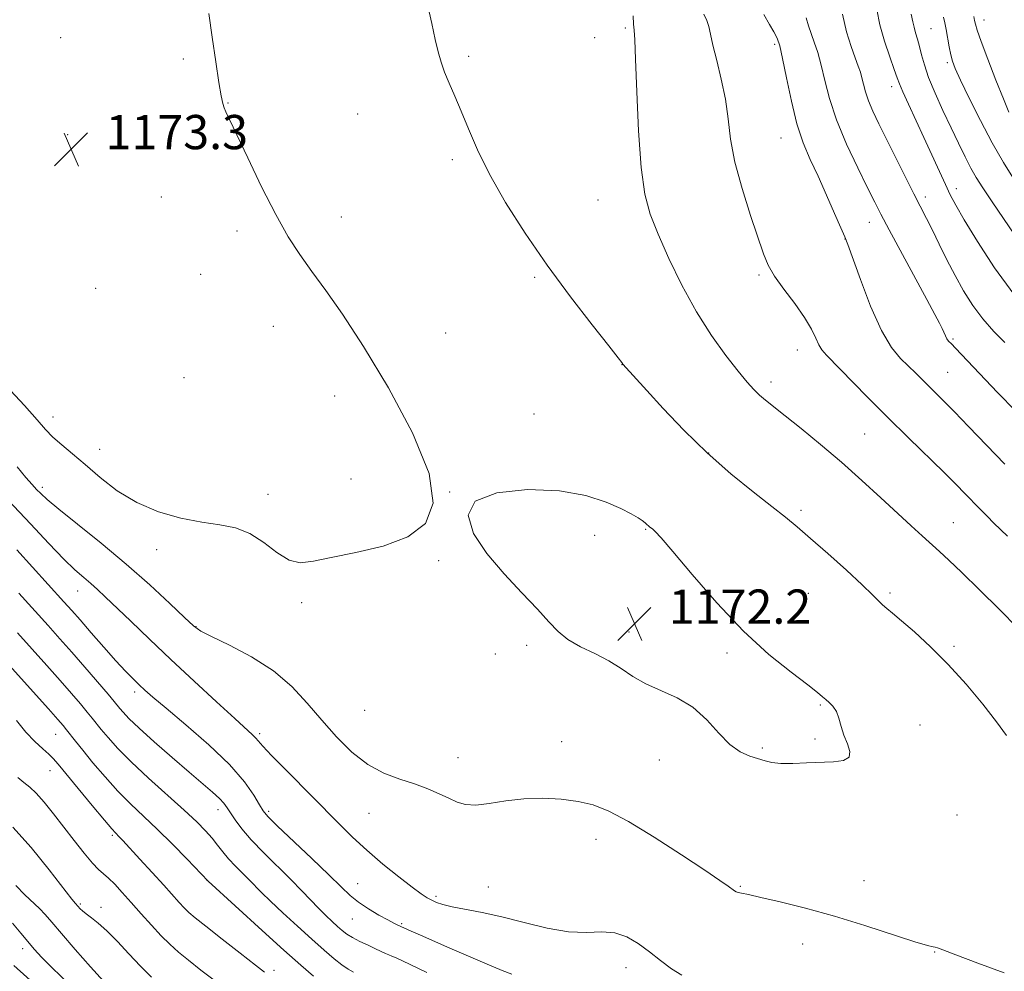
# Model space of a CAD drawing. Extents: x 2159800 to 2162700, y 292300 to 295200.
# Drawn here: x 2161563 to 2161793, y 294039 to 294261 of the extents above; entities that cross this region are included whole.
import ezdxf

# ---------------------------------------------------------------- set-up
doc = ezdxf.new("R2010")
doc.units = 0
doc.header["$MEASUREMENT"] = 0
for name, color, linetype, lineweight in [('CONTOUR INDEX', 41, 'Continuous', 13), ('CONTOUR INTERMEDIATE', 44, 'Continuous', 0), ('SPOT ELEVATION', 7, 'Continuous', 0), ('SPOT ELEVATION DTM', 2, 'Continuous', 13)]:
    doc.layers.add(name, color=color, linetype=linetype, lineweight=lineweight)
doc.styles.add('Style-WORKING', font='WORKING.shx')

# ---------------------------------------------------------------- blocks, each defined once
blk = doc.blocks.new('SPOT')
at = {"layer": 'SPOT ELEVATION'}
for p, q in [((-3.91, -3.91), (3.82, 3.81)), ((-1.65, 3.77), (1.72, -3.93))]:
    blk.add_line(p, q, dxfattribs=at)

msp = doc.modelspace()

# ---------------------------------------------------------------- linework, layer by layer
at = {"layer": 'CONTOUR INDEX', "flags": 128}
for points, elevation in [([(2161793.321, 294093.782), (2161791.027, 294097.019), (2161787.834, 294101.14), (2161783.926, 294105.784), (2161779.705, 294110.416), (2161775.561, 294114.567), (2161771.824, 294118.0269), (2161768.809, 294120.652), (2161766.727, 294122.381), (2161765.359, 294123.49), (2161764.382, 294124.335), (2161763.438, 294125.281), (2161762.025, 294126.719), (2161759.61, 294129.045), (2161755.9, 294132.455), (2161751.57, 294136.342), (2161747.541, 294139.901), (2161744.434, 294142.577), (2161741.69, 294144.829), (2161738.453, 294147.372), (2161734.095, 294150.769), (2161728.889, 294154.995), (2161723.339, 294159.878), (2161717.93, 294165.16), (2161713.091, 294170.248), (2161709.235, 294174.467), (2161703.679, 294180.603), (2161703.421, 294181.0041), (2161702.571, 294182.129), (2161700.399, 294184.893), (2161696.496, 294189.827), (2161691.413, 294196.39), (2161685.943, 294203.777), (2161680.781, 294211.264), (2161676.226, 294218.452), (2161672.482, 294225.024), (2161669.667, 294230.733), (2161667.565, 294235.612), (2161665.878, 294239.768), (2161664.367, 294243.3039), (2161663.0369, 294246.318), (2161661.954, 294248.908), (2161661.144, 294251.223), (2161660.482, 294253.624), (2161659.802, 294256.522), (2161658.968, 294260.238), (2161657.9479, 294264.725)], 1170), ([(2161792.971, 294185.6809), (2161790.414, 294188.279), (2161787.843, 294191.193), (2161785.48, 294194.354), (2161783.321, 294197.735), (2161781.306, 294201.319), (2161779.3941, 294205.047), (2161777.6219, 294208.68), (2161776.048, 294211.934), (2161774.676, 294214.669), (2161771.681, 294220.459), (2161769.645, 294224.466), (2161765.269, 294233.186), (2161763.481, 294236.782), (2161762.081, 294239.731), (2161761.051, 294242.19), (2161760.356, 294244.293), (2161759.892, 294246.087), (2161759.538, 294247.596), (2161759.173, 294248.902), (2161758.6899, 294250.321), (2161757.983, 294252.225), (2161757.003, 294254.907), (2161755.925, 294258.341), (2161754.98, 294262.42)], 1160), ([(2161562.067, 294156.595), (2161564.082, 294154.115), (2161565.523, 294152.486), (2161566.5889, 294151.362), (2161567.563, 294150.363), (2161569.0599, 294148.997), (2161571.775, 294146.741), (2161576.157, 294143.238), (2161581.672, 294138.799), (2161587.541, 294133.899), (2161593.047, 294129.021), (2161597.726, 294124.676), (2161601.179, 294121.38), (2161603.279, 294119.427), (2161604.975, 294118.219), (2161607.49, 294116.935), (2161611.668, 294114.921), (2161616.844, 294112.19), (2161621.9741, 294108.918), (2161626.26, 294105.276), (2161629.876, 294101.401), (2161633.239, 294097.421), (2161636.696, 294093.498), (2161640.2929, 294089.923), (2161644.004, 294087.023), (2161647.782, 294085.008), (2161651.484, 294083.626), (2161654.945, 294082.51), (2161658.028, 294081.369), (2161660.704, 294080.217), (2161662.971, 294079.145), (2161664.901, 294078.251), (2161666.852, 294077.667), (2161669.254, 294077.533), (2161672.428, 294077.906), (2161676.251, 294078.524), (2161680.488, 294079.04), (2161684.9, 294079.179), (2161689.221, 294078.946), (2161693.179, 294078.417), (2161696.68, 294077.589), (2161700.338, 294076.144), (2161704.9459, 294073.684), (2161710.942, 294070.04), (2161717.3431, 294065.938), (2161722.813, 294062.334), (2161726.3461, 294059.955), (2161728.257, 294058.623), (2161729.732, 294057.539), (2161730.14, 294057.3), (2161730.618, 294057.135), (2161731.4189, 294056.951), (2161733.008, 294056.614), (2161735.905, 294055.982), (2161740.463, 294054.938), (2161746.371, 294053.472), (2161753.1511, 294051.601), (2161760.25, 294049.411), (2161771.887, 294045.59), (2161774.841, 294044.695), (2161776.175, 294044.379), (2161776.684, 294044.316), (2161777.175, 294044.185), (2161778.49, 294043.69), (2161781.485, 294042.539), (2161786.6219, 294040.599), (2161792.789, 294038.357)], 1170), ([(2161558.086, 294112.618), (2161569.368, 294100.015), (2161571.55, 294097.557), (2161572.79, 294096.126), (2161573.607, 294095.126), (2161575.652, 294092.511), (2161577.365, 294090.364), (2161579.744, 294087.455), (2161582.58, 294084.124), (2161585.577, 294080.82), (2161588.5219, 294077.86), (2161594.781, 294071.923), (2161598.349, 294068.392), (2161601.758, 294064.923), (2161606.717, 294059.8), (2161619.343, 294048.25), (2161624.412, 294043.651), (2161628.39, 294040.089), (2161631.283, 294037.548)], 1160), ([(2161560.979, 294049.911), (2161562.917, 294047.633), (2161564.539, 294045.624), (2161566.027, 294043.849), (2161567.793, 294041.927), (2161570.308, 294039.39), (2161573.85, 294035.962)], 1150)]:
    msp.add_lwpolyline(points, dxfattribs=dict(at, elevation=elevation))
at = {"layer": 'CONTOUR INTERMEDIATE', "flags": 128}
for points, elevation in [([(2161559.363, 294175.647), (2161563.715, 294170.961), (2161566.682, 294167.63), (2161568.676, 294165.356), (2161570.405, 294163.562), (2161572.458, 294161.739), (2161574.968, 294159.655), (2161577.951, 294157.1491), (2161581.426, 294154.163), (2161585.43, 294151.045), (2161589.999, 294148.2479), (2161595.088, 294146.1251), (2161600.315, 294144.647), (2161605.214, 294143.69), (2161609.435, 294143.068), (2161613.102, 294142.358), (2161616.456, 294141.078), (2161619.6851, 294138.961), (2161622.759, 294136.602), (2161625.593, 294134.813), (2161628.239, 294134.201), (2161631.293, 294134.55), (2161635.486, 294135.441), (2161641.224, 294136.568), (2161647.601, 294138.083), (2161653.387, 294140.25), (2161657.478, 294143.401), (2161659.28, 294148.13), (2161658.324, 294155.099), (2161654.471, 294164.549), (2161648.88, 294175.054), (2161643.037, 294184.769), (2161638.137, 294192.279), (2161634.2, 294197.878), (2161630.957, 294202.288), (2161628.129, 294206.231), (2161625.41, 294210.424), (2161622.486, 294215.583), (2161619.192, 294222.07), (2161615.945, 294228.824), (2161610.862, 294239.606), (2161610.444, 294240.5679), (2161610.102, 294241.587), (2161609.707, 294243.341), (2161609.177, 294246.464), (2161608.465, 294251.304), (2161607.644, 294257.052), (2161606.819, 294262.613)], 1172), ([(2161795.987, 294118.879), (2161791.678, 294123.281), (2161787.05, 294127.905), (2161782.923, 294131.948), (2161779.897, 294134.83), (2161777.674, 294136.866), (2161773.613, 294140.489), (2161771.064, 294142.802), (2161767.898, 294145.717), (2161763.997, 294149.339), (2161759.528, 294153.441), (2161754.73, 294157.71), (2161749.875, 294161.843), (2161745.356, 294165.552), (2161741.602, 294168.555), (2161737.029, 294172.172), (2161735.601, 294173.391), (2161734.262, 294174.694), (2161732.692, 294176.441), (2161730.583, 294178.995), (2161727.733, 294182.635), (2161724.3731, 294187.3031), (2161720.837, 294192.861), (2161717.439, 294199.0741), (2161714.39, 294205.346), (2161711.881, 294210.986), (2161710.041, 294215.6529), (2161708.771, 294220.4), (2161707.91, 294226.631), (2161707.318, 294235.143), (2161706.915, 294244.325), (2161706.639, 294251.957), (2161706.435, 294256.444), (2161706.278, 294258.6701), (2161706.149, 294260.141), (2161706.035, 294262.0191)], 1168), ([(2161793.545, 294140.425), (2161790.379, 294143.4749), (2161788.8, 294145.054), (2161787.074, 294146.815), (2161783.598, 294150.417), (2161781.551, 294152.504), (2161778.766, 294155.269), (2161770.417, 294163.402), (2161765.552, 294168.204), (2161760.791, 294173.01), (2161751.278, 294182.748), (2161750.167, 294183.999), (2161749.476, 294185.124), (2161748.757, 294186.693), (2161747.719, 294188.832), (2161746.11, 294191.553), (2161743.818, 294194.791), (2161741.285, 294198.171), (2161739.093, 294201.236), (2161737.636, 294203.759), (2161736.556, 294206.414), (2161733.522, 294215.407), (2161731.535, 294221.654), (2161729.858, 294227.849), (2161728.847, 294233.236), (2161728.238, 294238.002), (2161727.611, 294242.571), (2161726.667, 294247.213), (2161725.586, 294251.594), (2161724.666, 294255.228), (2161724.112, 294257.785), (2161723.746, 294259.557), (2161723.2969, 294260.9911), (2161722.563, 294262.473)], 1166), ([(2161792.934, 294157.235), (2161784.488, 294166.043), (2161781.192, 294169.458), (2161778.699, 294171.99), (2161772.149, 294178.514), (2161768.555, 294181.934), (2161766.434, 294184.496), (2161764.081, 294188.484), (2161761.552, 294194.195), (2161759.17, 294200.423), (2161756.238, 294208.609), (2161755.525, 294210.428), (2161754.632, 294212.491), (2161753.1511, 294215.87), (2161751.258, 294220.15), (2161749.271, 294224.546), (2161747.451, 294228.501), (2161745.825, 294232.388), (2161744.36, 294236.812), (2161743.039, 294242.107), (2161741.899, 294247.534), (2161740.991, 294252.084), (2161740.322, 294255.044), (2161739.722, 294256.868), (2161738.974, 294258.3059), (2161737.915, 294260.022), (2161736.604, 294262.339)], 1164), ([(2161795.503, 294169.613), (2161791.245, 294174.032), (2161781.442, 294184.356), (2161780.446, 294185.3649), (2161779.816, 294186.025), (2161779.4, 294186.574), (2161779.059, 294187.215), (2161778.292, 294188.96), (2161777.69, 294190.201), (2161776.619, 294192.251), (2161774.748, 294195.733), (2161765.913, 294212.058), (2161763.987, 294215.677), (2161762.527, 294218.513), (2161760.868, 294221.821), (2161758.552, 294226.509), (2161755.94, 294232.085), (2161753.599, 294237.71), (2161751.953, 294242.695), (2161750.855, 294246.946), (2161750.015, 294250.522), (2161749.2, 294253.487), (2161748.4, 294255.937), (2161747.026, 294259.744), (2161746.499, 294261.586)], 1162), ([(2161795.089, 294196.957), (2161790.53, 294203.16), (2161786.526, 294209.266), (2161783.438, 294214.339), (2161781.469, 294217.763), (2161780.207, 294220.189), (2161779.082, 294222.591), (2161774.015, 294233.6051), (2161770.393, 294241.423), (2161769.088, 294244.306), (2161768.313, 294246.151), (2161767.783, 294247.597), (2161767.115, 294249.492), (2161766.045, 294252.449), (2161764.794, 294256.133), (2161763.701, 294259.972), (2161762.997, 294263.5289)], 1158), ([(2161799.383, 294204.721), (2161790.024, 294218.565), (2161787.811, 294221.864), (2161786.284, 294224.2569), (2161785.015, 294226.471), (2161783.647, 294229.104), (2161782.101, 294232.253), (2161780.366, 294235.887), (2161778.477, 294239.91), (2161776.65, 294243.968), (2161775.143, 294247.642), (2161774.1391, 294250.6149), (2161773.506, 294252.974), (2161773.031, 294254.912), (2161772.55, 294256.59), (2161772.089, 294258.067), (2161771.72, 294259.375), (2161771.452, 294260.648), (2161771.031, 294262.426)], 1156), ([(2161795.239, 294223.665), (2161792.633, 294227.79), (2161789.982, 294232.375), (2161787.228, 294237.601), (2161784.65, 294242.791), (2161782.611, 294247.053), (2161781.359, 294249.776), (2161780.696, 294251.48), (2161780.308, 294252.964), (2161779.941, 294254.835), (2161779.238, 294258.876), (2161778.9469, 294260.433), (2161778.6, 294261.767)], 1154), ([(2161793.899, 294239.571), (2161792.613, 294242.631), (2161790.879, 294247.009), (2161788.99, 294251.887), (2161787.414, 294256.069), (2161786.492, 294258.675), (2161786.0759, 294260.074), (2161785.8939, 294260.949), (2161785.712, 294261.879)], 1152), ([(2161708.197, 294144.066), (2161707.19, 294144.735), (2161705.605, 294145.64), (2161703.192, 294146.863), (2161699.712, 294148.402), (2161694.975, 294149.928), (2161688.808, 294151.027), (2161681.371, 294151.322), (2161674.177, 294150.579), (2161669.078, 294148.602), (2161667.443, 294145.305), (2161668.715, 294141.057), (2161671.8551, 294136.338), (2161675.8841, 294131.601), (2161680.062, 294127.179), (2161683.71, 294123.38), (2161686.375, 294120.416), (2161688.512, 294118.127), (2161690.805, 294116.259), (2161693.748, 294114.581), (2161697.079, 294112.955), (2161700.346, 294111.268), (2161703.237, 294109.448), (2161706, 294107.598), (2161709.0229, 294105.862), (2161716.359, 294102.611), (2161720.021, 294100.4201), (2161723.247, 294097.516), (2161726.086, 294094.39), (2161728.675, 294091.71), (2161731.111, 294089.97), (2161733.339, 294088.983), (2161736.881, 294087.898), (2161738.515, 294087.5089), (2161740.5851, 294087.29), (2161743.37, 294087.279), (2161746.61, 294087.402), (2161752.89, 294087.681), (2161755.212, 294087.985), (2161756.5509, 294088.717), (2161756.728, 294090.052), (2161756.135, 294091.845), (2161755.31, 294093.873), (2161754.67, 294095.924), (2161754.1469, 294097.8341), (2161753.557, 294099.45), (2161752.769, 294100.664), (2161751.886, 294101.551), (2161751.066, 294102.233), (2161750.332, 294102.883), (2161749.153, 294103.881), (2161746.858, 294105.6591), (2161742.9731, 294108.585), (2161737.797, 294112.766), (2161731.823, 294118.243), (2161725.593, 294124.834), (2161719.832, 294131.467), (2161715.314, 294136.847), (2161712.579, 294140.03), (2161711.2261, 294141.482), (2161710.62, 294142.021), (2161709.9, 294142.602), (2161709.606, 294142.865), (2161709.2879, 294143.172), (2161708.853, 294143.56), (2161708.197, 294144.066)], 1172), ([(2161559.898, 294148.841), (2161565.141, 294143.292), (2161569.471, 294138.672), (2161572.9201, 294135.077), (2161575.558, 294132.529), (2161577.588, 294130.737), (2161579.25, 294129.331), (2161580.808, 294127.946), (2161582.6351, 294126.2321), (2161588.597, 294120.518), (2161592.945, 294116.372), (2161597.99, 294111.604), (2161603.451, 294106.497), (2161608.672, 294101.656), (2161612.904, 294097.768), (2161617.085, 294093.978), (2161617.857, 294093.222), (2161619.47, 294091.338), (2161621.518, 294089.138), (2161624.969, 294085.604), (2161637.146, 294073.3179), (2161640.418, 294070.087), (2161643.779, 294066.977), (2161647.516, 294063.774), (2161651.233, 294060.758), (2161654.365, 294058.33), (2161656.5051, 294056.77), (2161657.904, 294055.873), (2161658.969, 294055.31), (2161660.094, 294054.805), (2161661.591, 294054.292), (2161663.755, 294053.7569), (2161670.725, 294052.4291), (2161675.377, 294051.415), (2161680.596, 294050.098), (2161685.944, 294048.803), (2161690.9209, 294047.948), (2161695.142, 294047.78), (2161698.6949, 294047.8861), (2161701.782, 294047.683), (2161704.592, 294046.733), (2161707.246, 294045.157), (2161709.851, 294043.222), (2161712.475, 294041.185), (2161715.051, 294039.288), (2161717.473, 294037.768)], 1168), ([(2161561.993, 294137.2), (2161572.984, 294125.072), (2161574.824, 294123.007), (2161576.737, 294120.82), (2161579.329, 294117.834), (2161582.302, 294114.433), (2161585.128, 294111.269), (2161587.3949, 294108.843), (2161589.156, 294107.065), (2161590.579, 294105.698), (2161591.92, 294104.451), (2161593.778, 294102.812), (2161596.838, 294100.217), (2161601.474, 294096.322), (2161606.819, 294091.667), (2161611.691, 294087.017), (2161615.172, 294083.0169), (2161617.377, 294079.856), (2161618.683, 294077.607), (2161619.533, 294076.182), (2161620.645, 294074.854), (2161622.805, 294072.7371), (2161630.898, 294065.088), (2161634.942, 294061.22), (2161637.813, 294058.403), (2161639.89, 294056.425), (2161641.85, 294054.832), (2161644.18, 294053.28), (2161646.613, 294051.841), (2161648.691, 294050.695), (2161650.071, 294049.968), (2161650.858, 294049.576), (2161654.12, 294048.094), (2161656.3, 294047.129), (2161663.176, 294044.1249), (2161667.5799, 294042.22), (2161671.925, 294040.363), (2161675.464, 294038.893), (2161677.681, 294038.0401)], 1166), ([(2161562.427, 294127.104), (2161569.276, 294119.517), (2161572.012, 294116.449), (2161574.787, 294113.298), (2161577.86, 294109.769), (2161583.275, 294103.486), (2161584.728, 294101.771), (2161586.057, 294100.146), (2161586.81, 294099.253), (2161588.1711, 294097.824), (2161590.534, 294095.57), (2161594.096, 294092.362), (2161598.263, 294088.706), (2161602.245, 294085.268), (2161607.717, 294080.582), (2161609.314, 294079.117), (2161610.3531, 294077.986), (2161611.11, 294076.939), (2161611.888, 294075.712), (2161612.968, 294074.084), (2161614.535, 294071.994), (2161616.75, 294069.426), (2161619.6691, 294066.418), (2161626.027, 294060.182), (2161628.618, 294057.526), (2161632.561, 294053.343), (2161634.193, 294051.704), (2161635.6509, 294050.321), (2161636.9119, 294049.173), (2161637.997, 294048.224), (2161639.098, 294047.385), (2161640.445, 294046.557), (2161642.181, 294045.668), (2161644.082, 294044.779), (2161645.831, 294043.982), (2161648.191, 294042.872), (2161648.967, 294042.522), (2161649.669, 294042.244), (2161650.61, 294041.858), (2161652.143, 294041.155), (2161657.786, 294038.3881)], 1164), ([(2161562.125, 294117.796), (2161568.981, 294110.145), (2161572.0769, 294106.656), (2161574.705, 294103.663), (2161576.827, 294101.21), (2161578.441, 294099.306), (2161579.6, 294097.896), (2161581.711, 294095.255), (2161583.301, 294093.333), (2161585.57, 294090.804), (2161588.713, 294087.623), (2161592.767, 294083.841), (2161601.082, 294076.363), (2161604.019, 294073.619), (2161606.091, 294071.524), (2161607.618, 294069.793), (2161608.8941, 294068.1781), (2161610.118, 294066.584), (2161611.466, 294064.957), (2161613.05, 294063.27), (2161616.301, 294060.057), (2161619.165, 294057.134), (2161621.238, 294055.105), (2161624.166, 294052.352), (2161627.5771, 294049.216), (2161630.932, 294046.178), (2161633.7931, 294043.634), (2161636.118, 294041.646), (2161637.962, 294040.19), (2161639.409, 294039.212), (2161640.649, 294038.526)], 1162), ([(2161561.8801, 294097.3549), (2161564.085, 294094.628), (2161566.167, 294092.422), (2161568.001, 294090.722), (2161569.446, 294089.451), (2161570.491, 294088.437), (2161571.619, 294087.137), (2161576.311, 294081.412), (2161579.605, 294077.423), (2161582.441, 294074.018), (2161584.164, 294071.995), (2161585.013, 294071.054), (2161585.921, 294070.147), (2161586.767, 294069.252), (2161590.7411, 294064.944), (2161593.602, 294061.816), (2161596.308, 294058.836), (2161599.938, 294054.79), (2161601.117, 294053.518), (2161602.195, 294052.467), (2161603.686, 294051.195), (2161606.166, 294049.206), (2161609.935, 294046.232), (2161614.1651, 294042.916), (2161617.75, 294040.127), (2161619.868, 294038.513)], 1158), ([(2161562.177, 294083.99), (2161563.6, 294082.828), (2161564.967, 294081.766), (2161566.494, 294080.3479), (2161568.352, 294078.234), (2161570.505, 294075.532), (2161575.338, 294069.277), (2161577.681, 294066.327), (2161579.648, 294063.993), (2161581.084, 294062.507), (2161583.378, 294060.497), (2161584.833, 294059.053), (2161586.617, 294057.14), (2161588.703, 294054.812), (2161591.038, 294052.165), (2161593.446, 294049.4629), (2161595.724, 294047.009), (2161597.757, 294045), (2161599.783, 294043.203), (2161602.129, 294041.275), (2161604.996, 294038.995), (2161608.073, 294036.621)], 1156), ([(2161561.031, 294072.412), (2161565.3, 294067.644), (2161569.524, 294062.411), (2161574.8289, 294055.565), (2161575.646, 294054.558), (2161576.749, 294053.329), (2161577.308, 294052.797), (2161578.16, 294052.11), (2161579.38, 294051.226), (2161580.996, 294049.973), (2161583.03, 294048.145), (2161585.464, 294045.638), (2161588.141, 294042.7489), (2161590.869, 294039.878), (2161593.4771, 294037.349)], 1154), ([(2161561.715, 294058.789), (2161563.865, 294056.537), (2161567.245, 294053.352), (2161568.57, 294051.955), (2161570.108, 294050.17), (2161572.369, 294047.521), (2161575.627, 294043.781), (2161579.21, 294039.718), (2161582.212, 294036.35)], 1152), ([(2161561.266, 294040.072), (2161567.361, 294034.616)], 1148)]:
    msp.add_lwpolyline(points, dxfattribs=dict(at, elevation=elevation))
at = {"layer": 'SPOT ELEVATION DTM'}
for p in [(2161704.26, 294259.22, 1168.21), (2161775.69, 294259.08, 1155.01), (2161788.1, 294261.05, 1151.37), (2161572.17, 294256.99, 1173.03), (2161697.07, 294256.95, 1168.72), (2161739.14, 294255.43, 1164.3), (2161667.59, 294252.56, 1169.72), (2161600.85, 294251.99, 1172.24), (2161779.54, 294251.14, 1154.28), (2161766.49, 294245.46, 1158.54), (2161611.3, 294241.68, 1171.95), (2161641.65, 294239.12, 1170.91), (2161573.88, 294234.28, 1173.28), (2161740.65, 294233.47, 1164.86), (2161663.75, 294228.41, 1170.29), (2161781.62, 294221.68, 1157.46), (2161595.72, 294219.74, 1172.82), (2161697.83, 294219.03, 1168.92), (2161774.33, 294219.72, 1159.54), (2161637.84, 294215.05, 1171.42), (2161761.26, 294213.77, 1162.72), (2161613.46, 294211.72, 1172.39), (2161755.6, 294209.87, 1164.03), (2161604.92, 294201.6, 1172.91), (2161683.02, 294200.92, 1170.2), (2161735.44, 294201.44, 1166.25), (2161580.37, 294198.38, 1173.73), (2161621.9, 294189.47, 1172.65), (2161662.25, 294187.9, 1171.29), (2161780.87, 294186.49, 1161.79), (2161744.45, 294183.93, 1166.69), (2161703.46, 294180.54, 1170.02), (2161779.58, 294178.69, 1163.1), (2161601.07, 294177.44, 1173.46), (2161738.32, 294176.49, 1167.54), (2161636.24, 294173.21, 1172.48), (2161570.45, 294168.27, 1172.62), (2161682.88, 294168.97, 1171.47), (2161760.17, 294164.27, 1167.07), (2161581.3, 294160.75, 1172.71), (2161723.71, 294159.89, 1169.91), (2161640.09, 294153.81, 1172.5), (2161567.9, 294151.8, 1170.38), (2161620.65, 294150.17, 1172.62), (2161663.16, 294150.75, 1172), (2161745.28, 294146.46, 1169.68), (2161708.95, 294141.98, 1172.1), (2161780.88, 294143.58, 1167.17), (2161697.04, 294140.64, 1172.37), (2161594.69, 294137.28, 1171.49), (2161660.61, 294134.69, 1171.86), (2161576.17, 294127.59, 1167.25), (2161747.01, 294127.04, 1170.96), (2161766.11, 294127.14, 1169.73), (2161628.53, 294124.87, 1171.72), (2161603.84, 294119.27, 1170.07), (2161705.1, 294118.01, 1172.26), (2161681.17, 294114.93, 1171.86), (2161781.05, 294114.68, 1169.68), (2161673.86, 294112.88, 1171.71), (2161728.03, 294113.12, 1172.3), (2161589.49, 294104.01, 1165.58), (2161749.85, 294100.94, 1172.13), (2161643.3, 294099.67, 1171.23), (2161773.13, 294096.28, 1171.39), (2161571.02, 294094.06, 1159.15), (2161618.74, 294094.23, 1168.3), (2161689.33, 294092.35, 1171.23), (2161748.56, 294093.02, 1172.21), (2161736.27, 294090.9, 1172.16), (2161665.13, 294088.63, 1170.73), (2161712.14, 294088.11, 1171.64), (2161569.73, 294085.62, 1157.26), (2161609.02, 294076.45, 1163.41), (2161620.8, 294076.09, 1166.33), (2161644.27, 294075.63, 1169.14), (2161781.73, 294075.27, 1171.51), (2161584.28, 294070.46, 1157.75), (2161697.37, 294069.57, 1169.17), (2161606.43, 294059.93, 1159.97), (2161641.68, 294059.19, 1166.89), (2161760.02, 294059.9, 1170.91), (2161672.19, 294058.43, 1168.89), (2161731.08, 294058.57, 1170.14), (2161576.84, 294054.4, 1154.22), (2161659.99, 294056.21, 1168.3), (2161581.66, 294053.68, 1154.55), (2161640.38, 294050.91, 1165.16), (2161651.95, 294049.79, 1166.18), (2161745.67, 294045.06, 1169.16), (2161563.29, 294043.96, 1149.46), (2161776.53, 294043.2, 1169.94), (2161622.07, 294038.93, 1158.4), (2161704.39, 294039.53, 1167.46)]:
    msp.add_point(p, dxfattribs=at)

# ---------------------------------------------------------------- block references
at = {"layer": 'SPOT ELEVATION'}
for p in [(2161574.696, 294230.879, 1173.316), (2161706.371, 294119.947, 1172.247)]:
    msp.add_blockref('SPOT', p, dxfattribs=at)

# ---------------------------------------------------------------- texts
at = {"layer": 'SPOT ELEVATION', "style": 'Style-WORKING'}
for s, p in [('1173.3', (2161582.696, 294230.879, 1173.316)), ('1172.2', (2161714.371, 294119.947, 1172.247))]:
    msp.add_text(s, height=8, dxfattribs=at).set_placement(p)

doc.saveas('drawing.dxf')
